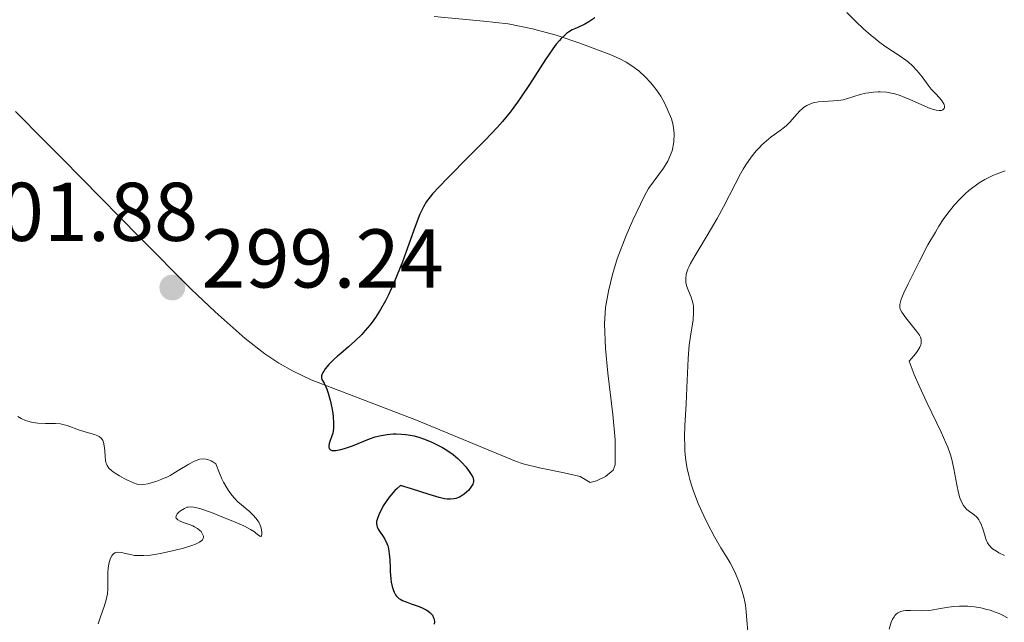
# Model space of a CAD drawing. Units: metres. Extents: x 621191 to 625697, y 4673566 to 4676614.
# Drawn here: x 622824 to 622943, y 4674375 to 4674447 of the extents above; entities that cross this region are included whole.
import ezdxf

# ---------------------------------------------------------------- set-up
doc = ezdxf.new("R2010")
doc.units = ezdxf.units.M
doc.header["$MEASUREMENT"] = 0
for name, color, linetype, lineweight in [('Carátula', 7, 'Continuous', 0), ('Elementos auxiliares', 7, 'Continuous', 0), ('Entidades rústicas y varios', 7, 'Continuous', 0), ('Relieve y altimetría', 7, 'Continuous', 0), ('Textos de rotulación', 7, 'Continuous', 0)]:
    doc.layers.add(name, color=color, linetype=linetype, lineweight=lineweight)
doc.styles.add('Style-arial', font='arial.shx', dxfattribs={"bigfont": 'arialbig.shx'})

# ---------------------------------------------------------------- blocks, each defined once
blk = doc.blocks.new('5PATER')
at = {"layer": 'Relieve y altimetría', "linetype": 'Continuous', "lineweight": 0}
h = blk.add_hatch(color=250, dxfattribs=at)
edge = h.paths.add_edge_path()
edge.add_ellipse((0, 0), major_axis=(-1.1, -1.11), ratio=0.999422, start_angle=0, end_angle=360)

msp = doc.modelspace()

# ---------------------------------------------------------------- linework, layer by layer
at = {"layer": 'Carátula', "color": 7, "linetype": 'Continuous', "lineweight": 0}
msp.add_3dface([(621242.95, 4673565.81), (625697.26, 4673644.13), (625645.05, 4676613.69), (621190.74, 4676535.36)], dxfattribs=at)
at = {"layer": 'Elementos auxiliares', "color": 250, "linetype": 'Continuous', "lineweight": 0}
msp.add_3dface([(622100.93, 4673974.96), (625540.52, 4674035.44), (625499.25, 4676348.59), (622060.78, 4676288.1)], dxfattribs=at)
at = {"layer": 'Entidades rústicas y varios', "color": 92, "linetype": 'Continuous', "lineweight": 0}
msp.add_polyline3d([(622874.31, 4674447.88, 298.15), (622880.24, 4674447.33, 298.92), (622883.21, 4674446.99, 299.26), (622886.12, 4674446.41, 299.64), (622888.99, 4674445.62, 299.97), (622891.82, 4674444.67, 300.39), (622895.56, 4674443.26, 301.11), (622896.57, 4674442.82, 301.32), (622897.41, 4674442.38, 301.49), (622898.19, 4674441.87, 301.65), (622898.95, 4674441.28, 301.81), (622899.69, 4674440.61, 301.99), (622900.37, 4674439.9, 302.15), (622901.01, 4674439.11, 302.31), (622901.57, 4674438.27, 302.61), (622902.07, 4674437.4, 302.81), (622902.85, 4674435.56, 303.05), (622903.05, 4674434.8, 303.11), (622903.17, 4674433.78, 303.17), (622903.14, 4674432.74, 303.29), (622902.95, 4674431.73, 303.29), (622902.41, 4674430.45, 303.23), (622901.88, 4674429.61, 303.13), (622900.1, 4674427.18, 303.01), (622899.6, 4674426.31, 303.04), (622898.18, 4674423.35, 303.2), (622897.38, 4674421.53, 303.24), (622896.31, 4674418.71, 303.29), (622895.74, 4674416.81, 303.28), (622895.26, 4674414.84, 303.28), (622894.92, 4674412.86, 303.22), (622894.77, 4674410.88, 303.21), (622894.89, 4674407.94, 303.17), (622895.19, 4674404.96, 303.24), (622895.81, 4674399.98, 303.54), (622896.07, 4674396.91, 303.43), (622896.07, 4674393.91, 303.36), (622895.82, 4674393.27, 303.38), (622894.91, 4674392.5, 303.33), (622893.82, 4674391.99, 303.26), (622893.05, 4674391.81, 303.21), (622891.85, 4674392.51, 302.98), (622889.92, 4674392.97, 302.49), (622886.96, 4674393.57, 301.87), (622885.01, 4674394.06, 301.76), (622884.06, 4674394.36, 301.72), (622872.15, 4674399.28, 300), (622859.47, 4674404.17, 299.78), (622857.32, 4674405.18, 299.7), (622855.59, 4674406.17, 299.66), (622853.92, 4674407.28, 299.75), (622851.55, 4674409.13, 299.61), (622847.93, 4674412.34, 299.45), (622845.03, 4674415.06, 299.12), (622838.82, 4674421.31, 298.17), (622829.51, 4674430.78, 297.14), (622827.41, 4674432.91, 297), (622823.9, 4674436.46, 296.71)], dxfattribs=at)
at = {"layer": 'Relieve y altimetría', "color": 36, "linetype": 'Continuous', "lineweight": 30, "elevation": 300, "flags": 128}
for points in [[(622893.64, 4674447.7), (622892.89, 4674447.23), (622892.41, 4674446.97), (622891.5, 4674446.53), (622890.89, 4674446.26), (622890.56, 4674446.07), (622890.2, 4674445.82), (622890, 4674445.65), (622889.59, 4674445.24), (622889.36, 4674444.99), (622888.99, 4674444.54), (622888.59, 4674444), (622887.7, 4674442.7), (622885.75, 4674439.68), (622884.78, 4674438.22), (622884.32, 4674437.56), (622883.42, 4674436.36), (622882.51, 4674435.25), (622881.87, 4674434.52), (622880.43, 4674432.99), (622878.51, 4674431.05), (622875.92, 4674428.45), (622874.84, 4674427.35), (622874.1, 4674426.54), (622873.79, 4674426.16), (622873.38, 4674425.6), (622873.01, 4674424.98), (622872.84, 4674424.64), (622872.57, 4674424.07), (622872, 4674422.61), (622870.46, 4674418.37), (622869.83, 4674416.77), (622869.5, 4674415.97), (622868.8, 4674414.4), (622868.43, 4674413.66), (622867.85, 4674412.62), (622867.24, 4674411.67), (622866.83, 4674411.1), (622866.55, 4674410.74), (622866, 4674410.08), (622865.58, 4674409.62), (622864.76, 4674408.81), (622863.99, 4674408.11), (622863.06, 4674407.33), (622862.65, 4674406.98), (622862.25, 4674406.63), (622861.62, 4674406), (622861.19, 4674405.49), (622861, 4674405.2), (622860.9, 4674405.03), (622860.78, 4674404.75), (622860.74, 4674404.62), (622860.73, 4674404.4), (622860.79, 4674404.21), (622861.04, 4674403.76), (622861.26, 4674403.31), (622861.38, 4674403.04), (622861.55, 4674402.56), (622861.79, 4674401.72), (622861.98, 4674400.77), (622862.08, 4674400.12), (622862.13, 4674399.7), (622862.19, 4674398.96), (622862.18, 4674398.33), (622862.14, 4674397.98), (622862.08, 4674397.75), (622861.94, 4674397.28), (622861.74, 4674396.74), (622861.66, 4674396.47), (622861.62, 4674396.21), (622861.62, 4674396.09), (622861.66, 4674395.89), (622861.82, 4674395.71), (622861.98, 4674395.66), (622862.12, 4674395.64), (622862.45, 4674395.66), (622863.05, 4674395.77), (622863.51, 4674395.9), (622864.46, 4674396.22), (622866.52, 4674397.05), (622867.21, 4674397.28), (622867.56, 4674397.38), (622867.92, 4674397.46), (622868.64, 4674397.58), (622869.37, 4674397.64), (622869.7, 4674397.65), (622870.35, 4674397.63), (622870.83, 4674397.59), (622871.18, 4674397.54), (622871.88, 4674397.4), (622872.56, 4674397.2), (622873.01, 4674397.04), (622873.92, 4674396.67), (622874.83, 4674396.23), (622875.28, 4674395.99)], [(622875.28, 4674395.99), (622875.94, 4674395.59), (622876.56, 4674395.15), (622876.86, 4674394.92), (622877.14, 4674394.68), (622877.66, 4674394.17), (622878.11, 4674393.67), (622878.36, 4674393.35), (622878.76, 4674392.76), (622878.93, 4674392.43), (622878.98, 4674392.28), (622879.03, 4674392.06), (622879.02, 4674391.85), (622878.99, 4674391.75), (622878.93, 4674391.58), (622878.72, 4674391.22), (622878.43, 4674390.85), (622878.24, 4674390.66), (622877.92, 4674390.39), (622877.54, 4674390.14), (622877.33, 4674390.03), (622876.88, 4674389.87), (622876.64, 4674389.81), (622876.25, 4674389.77), (622875.84, 4674389.79), (622875.54, 4674389.83), (622874.89, 4674389.98), (622873.7, 4674390.35), (622871.58, 4674391.04), (622870.23, 4674391.44), (622869.82, 4674391.09), (622869.57, 4674390.84), (622869.1, 4674390.32), (622868.89, 4674390.05), (622868.5, 4674389.51), (622868.17, 4674388.97), (622867.98, 4674388.64), (622867.68, 4674388.02), (622867.46, 4674387.47), (622867.4, 4674387.23), (622867.37, 4674387.09), (622867.36, 4674386.84), (622867.39, 4674386.61), (622867.43, 4674386.46), (622867.57, 4674386.17), (622867.8, 4674385.82), (622868.17, 4674385.28), (622868.35, 4674384.98), (622868.6, 4674384.46), (622868.7, 4674384.18), (622868.78, 4674383.87), (622868.88, 4674383.21), (622868.94, 4674382.5), (622868.98, 4674381.55), (622869, 4674381.08), (622869.08, 4674380.21), (622869.13, 4674379.82), (622869.24, 4674379.28), (622869.38, 4674378.81), (622869.46, 4674378.6), (622869.65, 4674378.26), (622869.76, 4674378.11), (622870.04, 4674377.85), (622870.28, 4674377.7), (622870.47, 4674377.61), (622870.92, 4674377.42), (622871.54, 4674377.21), (622872.47, 4674376.88), (622872.92, 4674376.69), (622873.33, 4674376.48), (622873.52, 4674376.36), (622873.77, 4674376.17), (622873.97, 4674375.96), (622874.07, 4674375.81), (622874.23, 4674375.5), (622874.28, 4674375.35), (622874.32, 4674375.04), (622874.31, 4674374.74)]]:
    msp.add_lwpolyline(points, dxfattribs=at)
at = {"layer": 'Relieve y altimetría', "color": 36, "linetype": 'Continuous', "lineweight": 0, "flags": 128}
for points, elevation in [([(622923.94, 4674448.34), (622925.04, 4674447.26), (622925.97, 4674446.4), (622926.9, 4674445.58), (622927.35, 4674445.21), (622927.77, 4674444.88), (622928.54, 4674444.32), (622930.38, 4674443.12), (622931.06, 4674442.63), (622931.37, 4674442.38), (622931.81, 4674441.99), (622932.42, 4674441.34), (622933, 4674440.62), (622933.75, 4674439.62), (622934.12, 4674439.15), (622934.69, 4674438.51), (622935.34, 4674437.79), (622935.56, 4674437.5), (622935.64, 4674437.36), (622935.72, 4674437.13), (622935.71, 4674436.93), (622935.67, 4674436.82), (622935.5, 4674436.65), (622935.33, 4674436.58), (622935.23, 4674436.56), (622935.05, 4674436.55), (622934.7, 4674436.59), (622934.25, 4674436.71), (622933.98, 4674436.81), (622932.99, 4674437.23), (622931.46, 4674437.91), (622930.72, 4674438.22), (622930.37, 4674438.35), (622929.72, 4674438.56), (622929.11, 4674438.7), (622928.73, 4674438.76), (622927.98, 4674438.81), (622927.71, 4674438.81), (622927.15, 4674438.78), (622926.6, 4674438.71), (622926.24, 4674438.64), (622925.54, 4674438.47), (622924.03, 4674437.99), (622923.5, 4674437.86), (622923.22, 4674437.81), (622922.33, 4674437.72), (622921.13, 4674437.65), (622920.56, 4674437.6), (622920.1, 4674437.52), (622919.89, 4674437.47), (622919.58, 4674437.37), (622919.15, 4674437.17), (622918.74, 4674436.91), (622918.54, 4674436.74), (622918.35, 4674436.56), (622917.95, 4674436.14), (622917.13, 4674435.2), (622916.68, 4674434.76), (622916.45, 4674434.55), (622915.95, 4674434.16), (622914.86, 4674433.38), (622914.28, 4674432.92), (622913.74, 4674432.44), (622913.47, 4674432.16), (622913.06, 4674431.71), (622912.43, 4674430.93), (622911.8, 4674430.01), (622911.48, 4674429.49), (622911.15, 4674428.93)], 305), ([(622911.15, 4674428.93), (622910.5, 4674427.71), (622909.11, 4674424.99), (622908.36, 4674423.58), (622907.96, 4674422.89), (622907.16, 4674421.54), (622905.69, 4674419.13), (622905.15, 4674418.15), (622904.94, 4674417.72), (622904.83, 4674417.47), (622904.67, 4674417), (622904.62, 4674416.79), (622904.56, 4674416.4), (622904.56, 4674416.04), (622904.59, 4674415.82), (622904.71, 4674415.37), (622904.9, 4674414.86), (622905.2, 4674414.11), (622905.34, 4674413.7), (622905.45, 4674413.25), (622905.49, 4674413.01), (622905.52, 4674412.64), (622905.52, 4674412.23), (622905.45, 4674411.36), (622905.14, 4674409.39), (622904.99, 4674408.34), (622904.93, 4674407.8), (622904.85, 4674406.71), (622904.71, 4674403.2), (622904.6, 4674401.26), (622904.45, 4674398.61), (622904.42, 4674397.3), (622904.44, 4674396.17), (622904.47, 4674395.62), (622904.54, 4674394.78), (622904.66, 4674393.93), (622904.74, 4674393.5), (622904.93, 4674392.62), (622905.05, 4674392.17), (622905.26, 4674391.47), (622905.51, 4674390.74), (622906.08, 4674389.25), (622906.73, 4674387.79), (622907.18, 4674386.86), (622908.01, 4674385.25), (622908.78, 4674383.95), (622909.57, 4674382.72), (622909.92, 4674382.13), (622910.43, 4674381.11), (622910.74, 4674380.37), (622910.94, 4674379.88), (622911.28, 4674378.94), (622911.55, 4674378.01), (622911.68, 4674377.43), (622911.75, 4674377.05), (622911.85, 4674376.24), (622911.92, 4674375.24), (622912.02, 4674373.86)], 305), ([(622943.02, 4674429.3), (622942.36, 4674429.08), (622941.6, 4674428.78), (622941.19, 4674428.59), (622940.55, 4674428.25), (622939.89, 4674427.85), (622939.56, 4674427.62), (622938.95, 4674427.18), (622938.65, 4674426.93), (622938.21, 4674426.54), (622937.54, 4674425.9), (622936.89, 4674425.19), (622936.57, 4674424.81), (622936.26, 4674424.42), (622935.64, 4674423.57), (622935.03, 4674422.63)], 310), ([(622935.03, 4674422.63), (622934.61, 4674421.94), (622933.72, 4674420.38), (622932.64, 4674418.35), (622931.32, 4674415.7), (622930.83, 4674414.64), (622930.5, 4674413.85), (622930.4, 4674413.55), (622930.33, 4674413.21), (622930.32, 4674413.07), (622930.34, 4674412.8), (622930.39, 4674412.64), (622930.57, 4674412.3), (622931.05, 4674411.6), (622932.35, 4674409.99), (622932.69, 4674409.52), (622932.82, 4674409.27), (622932.89, 4674409), (622932.91, 4674408.86), (622932.88, 4674408.54), (622932.84, 4674408.37), (622932.73, 4674408.09), (622932.5, 4674407.67), (622932.34, 4674407.43), (622932.03, 4674407.05), (622931.44, 4674406.41), (622931.8, 4674405.45), (622932.06, 4674404.79), (622932.64, 4674403.44), (622933.58, 4674401.41), (622934.78, 4674398.92), (622935.29, 4674397.86), (622935.88, 4674396.56), (622936.1, 4674396.03), (622936.44, 4674395.11), (622936.6, 4674394.56), (622936.69, 4674394.2), (622936.84, 4674393.45), (622937.18, 4674391.51), (622937.39, 4674390.54), (622937.56, 4674389.95), (622937.66, 4674389.68), (622937.82, 4674389.32), (622938, 4674389.02), (622938.13, 4674388.85), (622938.41, 4674388.56), (622938.71, 4674388.32), (622939.1, 4674388.04), (622939.29, 4674387.89), (622939.55, 4674387.66), (622939.67, 4674387.53), (622939.84, 4674387.3), (622939.93, 4674387.14), (622940.11, 4674386.78), (622940.32, 4674386.2), (622940.55, 4674385.44), (622940.66, 4674385.09), (622940.8, 4674384.7), (622940.88, 4674384.53), (622941.03, 4674384.29), (622941.31, 4674383.98), (622941.49, 4674383.82), (622941.95, 4674383.52), (622942.24, 4674383.35), (622942.91, 4674383.01)], 310), ([(622824.18, 4674399.74), (622824.6, 4674399.49), (622825.1, 4674399.27), (622825.37, 4674399.18), (622825.83, 4674399.06), (622826.33, 4674398.97), (622826.61, 4674398.94), (622827.5, 4674398.91), (622828.73, 4674398.89), (622829.32, 4674398.84), (622829.6, 4674398.79), (622830.12, 4674398.64), (622831.62, 4674398.1), (622832.42, 4674397.87), (622833.42, 4674397.58), (622833.82, 4674397.41), (622833.98, 4674397.32), (622834.24, 4674397.1), (622834.42, 4674396.85), (622834.5, 4674396.66), (622834.59, 4674396.22), (622834.64, 4674395.66), (622834.69, 4674394.87), (622834.73, 4674394.5), (622834.79, 4674394.2), (622834.84, 4674394.05), (622834.94, 4674393.85), (622835.14, 4674393.54), (622835.45, 4674393.24), (622835.65, 4674393.08), (622835.88, 4674392.92), (622836.41, 4674392.59), (622837, 4674392.27), (622837.39, 4674392.07), (622838.1, 4674391.76), (622838.54, 4674391.61)], 295), ([(622838.54, 4674391.61), (622838.72, 4674391.57), (622839.08, 4674391.53), (622839.31, 4674391.54), (622839.84, 4674391.63), (622840.51, 4674391.82), (622840.9, 4674391.95), (622841.52, 4674392.18), (622842.18, 4674392.48), (622842.51, 4674392.65), (622843.5, 4674393.23), (622844.77, 4674394.02), (622845.36, 4674394.34), (622845.85, 4674394.54), (622846.1, 4674394.6), (622846.46, 4674394.64), (622846.84, 4674394.61), (622847.03, 4674394.56), (622847.44, 4674394.39), (622847.66, 4674394.27), (622848.01, 4674394.04), (622848.45, 4674392.9), (622848.75, 4674392.24), (622848.94, 4674391.85), (622849.33, 4674391.15), (622849.62, 4674390.71), (622849.81, 4674390.44), (622850.19, 4674389.98), (622850.72, 4674389.43), (622851.06, 4674389.13), (622851.67, 4674388.64), (622851.97, 4674388.39), (622852.47, 4674387.92), (622852.87, 4674387.48), (622853.07, 4674387.2), (622853.19, 4674387.02), (622853.36, 4674386.66), (622853.44, 4674386.46), (622853.53, 4674386.08), (622853.57, 4674385.75), (622853.56, 4674385.57), (622853.51, 4674385.39), (622853.43, 4674385.31), (622853.31, 4674385.34), (622853.14, 4674385.45), (622852.84, 4674385.7), (622852.66, 4674385.84), (622852.2, 4674386.15), (622851.92, 4674386.31), (622851.4, 4674386.57), (622850.35, 4674387.04), (622848.47, 4674387.8), (622847.49, 4674388.17), (622846.2, 4674388.61), (622845.57, 4674388.79), (622845.32, 4674388.84), (622844.91, 4674388.87), (622844.68, 4674388.84), (622844.53, 4674388.81), (622844.24, 4674388.68), (622843.77, 4674388.39), (622843.55, 4674388.21), (622843.37, 4674388.02), (622843.31, 4674387.93), (622843.23, 4674387.74), (622843.22, 4674387.64), (622843.26, 4674387.51), (622843.36, 4674387.39), (622843.45, 4674387.31), (622843.71, 4674387.16), (622844.2, 4674386.96), (622844.91, 4674386.7), (622845.24, 4674386.57), (622845.46, 4674386.47), (622845.82, 4674386.26), (622846.09, 4674386.03), (622846.23, 4674385.88), (622846.43, 4674385.56), (622846.52, 4674385.34), (622846.53, 4674385.23), (622846.51, 4674385.06), (622846.4, 4674384.89), (622846.32, 4674384.8), (622846.06, 4674384.61), (622845.88, 4674384.52), (622845.56, 4674384.37), (622845.14, 4674384.21), (622844.13, 4674383.9), (622842.95, 4674383.6), (622841.35, 4674383.26), (622840.63, 4674383.14), (622840.14, 4674383.07), (622839.31, 4674383), (622838.63, 4674383), (622838.24, 4674383.03), (622837.55, 4674383.16), (622836.61, 4674383.38), (622836.2, 4674383.41), (622835.96, 4674383.37), (622835.85, 4674383.33), (622835.69, 4674383.23)], 295), ([(622835.69, 4674383.23), (622835.56, 4674383.09), (622835.48, 4674382.97), (622835.33, 4674382.69), (622835.18, 4674382.17), (622835.1, 4674381.77), (622835.07, 4674381.5), (622835.03, 4674380.93), (622835.02, 4674379.03), (622834.96, 4674378.38), (622834.9, 4674378.04), (622834.83, 4674377.69), (622834.61, 4674376.98), (622834.09, 4674375.51), (622833.85, 4674374.78)], 295), ([(622929.63, 4674375.64), (622929.73, 4674375.78), (622929.89, 4674375.96), (622930.08, 4674376.11), (622930.19, 4674376.17), (622930.44, 4674376.27), (622930.57, 4674376.31), (622930.79, 4674376.36), (622931.04, 4674376.38), (622931.6, 4674376.39), (622932.96, 4674376.36), (622933.73, 4674376.4), (622934.13, 4674376.45), (622934.98, 4674376.59), (622936.19, 4674376.79), (622936.83, 4674376.87), (622937.51, 4674376.92), (622937.86, 4674376.93), (622938.5, 4674376.91), (622938.82, 4674376.89), (622939.32, 4674376.83), (622940.07, 4674376.71), (622940.82, 4674376.53), (622941.19, 4674376.42), (622941.91, 4674376.16), (622942.27, 4674376.01), (622942.78, 4674375.77), (622943.27, 4674375.49)], 305), ([(622929.04, 4674374.13), (622929.3, 4674374.97), (622929.46, 4674375.35), (622929.63, 4674375.64)], 305)]:
    msp.add_lwpolyline(points, dxfattribs=dict(at, elevation=elevation))

# ---------------------------------------------------------------- block references
at = {"layer": 'Relieve y altimetría', "color": 250, "linetype": 'Continuous', "lineweight": 0}
msp.add_blockref('5PATER', (622842.78, 4674415.26, 299.24), dxfattribs=at)

# ---------------------------------------------------------------- texts
at = {"layer": 'Textos de rotulación', "color": 250, "linetype": 'Continuous', "lineweight": 0, "style": 'Style-arial'}
for s, p in [('301.88', (622816.72, 4674420.87, 301.88)), ('299.24', (622846.28, 4674415.26, 299.24))]:
    msp.add_text(s, height=7, dxfattribs=at).set_placement(p)

doc.saveas('drawing.dxf')
